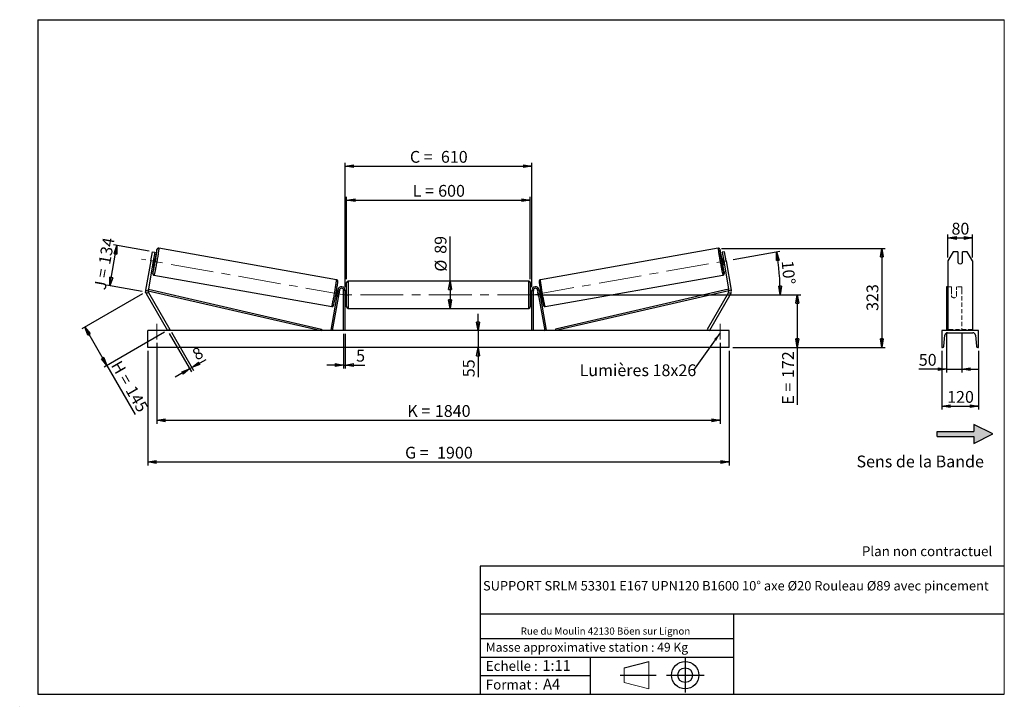
# Model space of a CAD drawing. Units: millimetres. Extents: x 0 to 292, y 1 to 205.
import ezdxf

# ---------------------------------------------------------------- set-up
doc = ezdxf.new("R2010")
doc.units = ezdxf.units.MM
doc.header["$PDSIZE"] = -1
doc.linetypes.add('CENTERX2', pattern=[20.32, 12.7, -2.54, 2.54, -2.54])
doc.linetypes.add('HIDDEN', pattern=[1.905, 1.27, -0.635])
doc.layers.add('SLD-0', color=7, linetype='Continuous')
doc.styles.add('SLDTEXTSTYLE0', font='TXT', dxfattribs={"width": 0.75})
doc.styles.add('SLDTEXTSTYLE2', font='TXT', dxfattribs={"width": 0.666667})
doc.dimstyles.new('SLDDIMSTYLE0', dxfattribs={"dimtxt": 3.501, "dimasz": 2.5, "dimexe": 0, "dimexo": 0.0625, "dimgap": 0.87525, "dimtad": 1, "dimdec": 0, "dimlfac": 11, "dimrnd": 1e-09, "dimzin": 12, "dimdsep": 46, "dimtxsty": 'SLDTEXTSTYLE0', "dimblk1": 'CLOSED', "dimblk2": 'CLOSED', "dimsah": 1, "dimcen": 0.09, "dimadec": 0, "dimazin": 3, "dimtfac": 1, "dimtofl": 0, "dimtmove": 0, "dimatfit": 3, "dimldrblk": 'CLOSED', "dimfxl": 0, "dimfrac": 2, "dimtolj": 1, "dimtzin": 12, "dimarcsym": 0})
doc.dimstyles.new('SLDDIMSTYLE1', dxfattribs={"dimtxt": 3.501, "dimasz": 2.5, "dimexe": 0, "dimexo": 0.0625, "dimgap": 0.87525, "dimtad": 1, "dimdec": 0, "dimlfac": 11, "dimrnd": 1e-09, "dimzin": 12, "dimdsep": 46, "dimtxsty": 'SLDTEXTSTYLE0', "dimblk1": 'CLOSED', "dimblk2": 'CLOSED', "dimsah": 1, "dimcen": 0.09, "dimadec": 0, "dimazin": 3, "dimtfac": 1, "dimtmove": 0, "dimatfit": 0, "dimldrblk": 'CLOSED', "dimfxl": 0, "dimfrac": 2, "dimtolj": 1, "dimtzin": 12, "dimarcsym": 0})
doc.dimstyles.new('SLDDIMSTYLE2', dxfattribs={"dimtxt": 3.501, "dimasz": 2.5, "dimexe": 0, "dimexo": 0.0625, "dimgap": 0.87525, "dimtad": 1, "dimdec": 4, "dimlfac": 11, "dimzin": 12, "dimdsep": 46, "dimtxsty": 'SLDTEXTSTYLE0', "dimblk1": 'CLOSED', "dimblk2": 'CLOSED', "dimsah": 1, "dimcen": 0.09, "dimadec": 0, "dimazin": 3, "dimtfac": 1, "dimtofl": 0, "dimtmove": 0, "dimatfit": 3, "dimldrblk": 'CLOSED', "dimfxl": 0, "dimfrac": 2, "dimtolj": 1, "dimtzin": 12, "dimarcsym": 0})
doc.dimstyles.new('SLDDIMSTYLE3', dxfattribs={"dimtxt": 0.18, "dimasz": 2.5, "dimexe": 0, "dimexo": 0.0625, "dimgap": 0, "dimtad": 0, "dimtih": 1, "dimtoh": 1, "dimdec": 0, "dimrnd": 1e-09, "dimzin": 0, "dimdsep": 46, "dimtxsty": 'Standard', "dimsah": 1, "dimcen": 0.09, "dimadec": 0, "dimazin": 0, "dimtfac": 2.5, "dimtdec": 0, "dimtofl": 0, "dimtmove": 0, "dimatfit": 3, "dimfxl": 0, "dimfrac": 2, "dimtolj": 1, "dimtzin": 0, "dimarcsym": 0})

# ---------------------------------------------------------------- blocks, each defined once
blk = doc.blocks.new('Bloc2')
at = {"linetype": 'Continuous'}
blk.add_hatch(color=7, dxfattribs=at).paths.add_polyline_path([(1970.8, 498.6), (2010, 518.6), (1970.8, 538.6), (1970.8, 523.6), (1894.5, 523.6), (1894.5, 513.6), (1970.8, 513.6)], flags=0)
at = {"layer": 'SLD-0', "color": 7}
for p, q in [((1970.8, 538.6), (1970.8, 523.6)), ((2010, 518.6), (1970.8, 538.6)), ((1894.5, 513.6), (1894.5, 523.6)), ((1894.5, 523.6), (1970.8, 523.6)), ((1894.5, 513.6), (1970.8, 513.6)), ((1970.8, 498.6), (2010, 518.6)), ((1970.8, 513.6), (1970.8, 498.6))]:
    blk.add_line(p, q, dxfattribs=at)
blk = doc.blocks.new('Bloc1')
at = {"color": 7, "linetype": 'Continuous', "lineweight": 0}
blk.add_point((27.17, 41.63), dxfattribs=at)
at = {"layer": 'SLD-0'}
for p, q in [((9.1, 43.82), (16.35, 45.7)), ((27.17, 46.64), (27.17, 36.52)), ((7.87, 41.63), (18.56, 41.63)), ((21.6, 41.63), (32.77, 41.63))]:
    blk.add_line(p, q, dxfattribs=at)
at = {"layer": 'SLD-0', "color": 7, "linetype": 'Continuous', "lineweight": 18}
for p, q in [((16.35, 45.7), (16.35, 37.56)), ((9.1, 39.44), (9.1, 43.82)), ((9.1, 39.44), (16.35, 37.56))]:
    blk.add_line(p, q, dxfattribs=at)
at = {"layer": 'SLD-0'}
for radius in [4.07, 2.19]:
    blk.add_circle((27.17, 41.63), radius, dxfattribs=at)
blk = doc.blocks.new('SW_NOTE_0')
at = {"color": 0, "linetype": 'Continuous', "lineweight": 0, "insert": (28.37, -0.09), "char_height": 2.1167, "attachment_point": 2, "style": 'SLDTEXTSTYLE0'}
blk.add_mtext('Rue du Moulin 42130 Böen sur Lignon', dxfattribs=at)
blk = doc.blocks.new('_Closed')
at = {"color": 0, "linetype": 'ByBlock', "lineweight": -2}
for p, q in [((-1, 0.166667), (0, 0)), ((-1, 0.166667), (-1, -0.166667)), ((0, 0), (-1, -0.166667)), ((0, 0), (-1, 0))]:
    blk.add_line(p, q, dxfattribs=at)
blk = doc.blocks.new('_D')
at = {"layer": 'SLD-0'}
for p, q in [((26.37, 126.05), (28.48, 138)), ((38.03, 136.32), (27.49, 138.18)), ((35.92, 124.36), (25.38, 126.22))]:
    blk.add_line(p, q, dxfattribs=at)
at = {"layer": 'SLD-0', "xscale": 2.5, "yscale": 2.5}
for p, rotation in [((28.48, 138), 80.00000000000063), ((26.37, 126.05), 260.0000000000006)]:
    blk.add_blockref('_Closed', p, dxfattribs=dict(at, rotation=rotation))
at = {"layer": 'SLD-0', "char_height": 3.501, "attachment_point": 1, "rotation": 80}
for s, insert, style in [('134', (22.97, 132.76), 'SLDTEXTSTYLE0'), ('J =', (21.64, 125.21), 'SLDTEXTSTYLE2')]:
    blk.add_mtext(s, dxfattribs=dict(at, insert=insert, style=style))
blk = doc.blocks.new('_D_1')
at = {"layer": 'SLD-0'}
for p, q in [((36.04, 123.69), (18.04, 113.29)), ((18.91, 113.79), (25.51, 102.36)), ((42.64, 112.25), (24.64, 101.86)), ((25.51, 102.36), (33.92, 87.79))]:
    blk.add_line(p, q, dxfattribs=at)
at = {"layer": 'SLD-0', "xscale": 2.5, "yscale": 2.5}
for p, rotation in [((18.91, 113.79), 119.9999999999997), ((25.51, 102.36), 299.9999999999998)]:
    blk.add_blockref('_Closed', p, dxfattribs=dict(at, rotation=rotation))
at = {"layer": 'SLD-0', "char_height": 3.501, "attachment_point": 1, "rotation": 300}
for s, insert, style in [('H =', (29.64, 104.22), 'SLDTEXTSTYLE2'), ('145', (33.94, 96.77), 'SLDTEXTSTYLE0')]:
    blk.add_mtext(s, dxfattribs=dict(at, insert=insert, style=style))
blk = doc.blocks.new('_D_2')
at = {"layer": 'SLD-0', "color": 7}
for p, q in [((37.6, 106.75), (37.6, 72.75)), ((210.33, 106.75), (210.33, 72.75)), ((37.6, 73.75), (210.33, 73.75))]:
    blk.add_line(p, q, dxfattribs=at)
at = {"layer": 'SLD-0', "color": 7, "xscale": 2.5, "yscale": 2.5}
for p, rotation in [((37.6, 73.75, 0.66), 179.9999999999999), ((210.33, 73.75, 0.66), 359.9999999999999)]:
    blk.add_blockref('_Closed', p, dxfattribs=dict(at, rotation=rotation))
at = {"layer": 'SLD-0', "color": 7, "char_height": 3.501, "attachment_point": 1}
for s, insert, style in [('G =', (114.05, 78.26), 'SLDTEXTSTYLE2'), ('1900', (123.54, 78.26), 'SLDTEXTSTYLE0')]:
    blk.add_mtext(s, dxfattribs=dict(at, insert=insert, style=style))
blk = doc.blocks.new('_D_3')
at = {"layer": 'SLD-0', "color": 7}
for p, q in [((40.33, 109.11), (40.33, 85.11)), ((207.6, 109.11), (207.6, 85.11)), ((40.33, 86.11), (207.6, 86.11))]:
    blk.add_line(p, q, dxfattribs=at)
at = {"layer": 'SLD-0', "color": 7, "xscale": 2.5, "yscale": 2.5, "rotation": 180.0000000000004}
blk.add_blockref('_Closed', (40.33, 86.11, 0.66), dxfattribs=at)
at = {"layer": 'SLD-0', "color": 7, "xscale": 2.5, "yscale": 2.5}
blk.add_blockref('_Closed', (207.6, 86.11, 0.66), dxfattribs=at)
at = {"layer": 'SLD-0', "color": 7, "char_height": 3.501, "attachment_point": 1}
for s, insert, style in [('1840', (122.88, 90.63), 'SLDTEXTSTYLE0'), ('K =', (114.7, 90.63), 'SLDTEXTSTYLE2')]:
    blk.add_mtext(s, dxfattribs=dict(at, insert=insert, style=style))
blk = doc.blocks.new('_D_4')
at = {"layer": 'SLD-0', "color": 7}
for p, q in [((95.78, 111.75), (95.78, 101.51)), ((96.24, 111.75), (96.24, 101.51)), ((95.78, 102.51), (90.78, 102.51)), ((95.78, 102.51), (96.24, 102.51)), ((96.24, 102.51), (102.09, 102.51))]:
    blk.add_line(p, q, dxfattribs=at)
at = {"layer": 'SLD-0', "color": 7, "xscale": 2.5, "yscale": 2.5}
blk.add_blockref('_Closed', (95.78, 102.51, 0.66), dxfattribs=at)
at = {"layer": 'SLD-0', "color": 7, "xscale": 2.5, "yscale": 2.5, "rotation": 180.0000000000004}
blk.add_blockref('_Closed', (96.24, 102.51, 0.66), dxfattribs=at)
at = {"layer": 'SLD-0', "color": 7, "insert": (99.5, 107.03), "char_height": 3.5, "attachment_point": 1, "style": 'SLDTEXTSTYLE0'}
blk.add_mtext('5', dxfattribs=at)
blk = doc.blocks.new('_D_5')
at = {"layer": 'SLD-0', "color": 7}
for p, q in [((135.71, 112.75), (135.71, 117.75)), ((135.71, 112.75), (135.71, 107.75)), ((135.71, 107.75), (135.71, 98.9))]:
    blk.add_line(p, q, dxfattribs=at)
at = {"layer": 'SLD-0', "color": 7, "xscale": 2.5, "yscale": 2.5}
for p, rotation in [((135.71, 112.75, 0.66), 270.0000000000004), ((135.71, 107.75, 0.66), 90.0000000000004)]:
    blk.add_blockref('_Closed', p, dxfattribs=dict(at, rotation=rotation))
at = {"layer": 'SLD-0', "color": 7, "insert": (131.2, 98.9), "char_height": 3.501, "attachment_point": 1, "rotation": 90, "style": 'SLDTEXTSTYLE0'}
blk.add_mtext('55', dxfattribs=at)
blk = doc.blocks.new('_D_6')
at = {"layer": 'SLD-0', "color": 7}
for p, q in [((155.15, 123.39), (231.53, 123.39)), ((230.53, 123.39), (230.53, 107.75)), ((211.33, 107.75), (231.53, 107.75)), ((230.53, 107.75), (230.53, 90.73))]:
    blk.add_line(p, q, dxfattribs=at)
at = {"layer": 'SLD-0', "color": 7, "xscale": 2.5, "yscale": 2.5}
for p, rotation in [((230.53, 123.39, 0.66), 90.0000000000004), ((230.53, 107.75, 0.66), 270.0000000000004)]:
    blk.add_blockref('_Closed', p, dxfattribs=dict(at, rotation=rotation))
at = {"layer": 'SLD-0', "color": 7, "char_height": 3.501, "attachment_point": 1, "rotation": 90}
for s, insert, style in [('172', (226.02, 98.65), 'SLDTEXTSTYLE0'), ('E =', (226.02, 90.73), 'SLDTEXTSTYLE2')]:
    blk.add_mtext(s, dxfattribs=dict(at, insert=insert, style=style))
blk = doc.blocks.new('_D_7')
at = {"layer": 'SLD-0', "color": 7}
for p, q in [((211.51, 133.83), (225.33, 136.27)), ((155.15, 123.39), (226.45, 123.39))]:
    blk.add_line(p, q, dxfattribs=at)
blk.add_arc((152.27, 123.39), 73.18, 0, 10, dxfattribs=at)
at = {"layer": 'SLD-0', "color": 7, "xscale": 2.5, "yscale": 2.5}
for p, rotation in [((224.34, 136.09, 0.66), 99.02168512490827), ((225.45, 123.39, 0.66), 270.978314875093)]:
    blk.add_blockref('_Closed', p, dxfattribs=dict(at, rotation=rotation))
at = {"layer": 'SLD-0', "color": 7, "insert": (229.36, 133.66), "char_height": 3.501, "attachment_point": 1, "rotation": 275, "style": 'SLDTEXTSTYLE0'}
blk.add_mtext('10°', dxfattribs=at)
blk = doc.blocks.new('_D_8')
at = {"layer": 'SLD-0', "color": 7}
for q in [(127.4, 140.7), (127.4, 119.34)]:
    blk.add_line((127.4, 127.43), q, dxfattribs=at)
at = {"layer": 'SLD-0', "color": 7, "xscale": 2.5, "yscale": 2.5}
for p, rotation in [((127.4, 127.43, 0.66), 90.0000000000004), ((127.4, 119.34, 0.66), 270.0000000000004)]:
    blk.add_blockref('_Closed', p, dxfattribs=dict(at, rotation=rotation))
at = {"layer": 'SLD-0', "color": 7, "char_height": 3.501, "attachment_point": 1, "rotation": 90, "style": 'SLDTEXTSTYLE0'}
for s, insert in [('89', (122.83, 135.52)), ('%%c', (122.89, 130.24))]:
    blk.add_mtext(s, dxfattribs=dict(at, insert=insert))
blk = doc.blocks.new('_D_9')
at = {"layer": 'SLD-0', "color": 7}
for p, q in [((96.69, 127.98), (96.69, 152.45)), ((151.24, 127.98), (151.24, 152.45)), ((96.69, 151.45), (151.24, 151.45))]:
    blk.add_line(p, q, dxfattribs=at)
at = {"layer": 'SLD-0', "color": 7, "xscale": 2.5, "yscale": 2.5, "rotation": 180.0000000000004}
blk.add_blockref('_Closed', (96.69, 151.45, 0.66), dxfattribs=at)
at = {"layer": 'SLD-0', "color": 7, "xscale": 2.5, "yscale": 2.5}
blk.add_blockref('_Closed', (151.24, 151.45, 0.66), dxfattribs=at)
at = {"layer": 'SLD-0', "color": 7, "char_height": 3.501, "attachment_point": 1}
for s, insert, style in [('L =', (116.3, 155.97), 'SLDTEXTSTYLE2'), ('600', (123.87, 155.97), 'SLDTEXTSTYLE0')]:
    blk.add_mtext(s, dxfattribs=dict(at, insert=insert, style=style))
blk = doc.blocks.new('_D_10')
at = {"layer": 'SLD-0', "color": 7}
for p, q in [((96.24, 125.66), (96.24, 162.54)), ((96.24, 161.54), (151.69, 161.54)), ((151.69, 125.66), (151.69, 162.54))]:
    blk.add_line(p, q, dxfattribs=at)
at = {"layer": 'SLD-0', "color": 7, "xscale": 2.5, "yscale": 2.5, "rotation": 180.0000000000004}
blk.add_blockref('_Closed', (96.24, 161.54, 0.66), dxfattribs=at)
at = {"layer": 'SLD-0', "color": 7, "xscale": 2.5, "yscale": 2.5}
blk.add_blockref('_Closed', (151.69, 161.54, 0.66), dxfattribs=at)
at = {"layer": 'SLD-0', "color": 7, "char_height": 3.501, "attachment_point": 1}
for s, insert, style in [('C =', (115.48, 166.05), 'SLDTEXTSTYLE2'), ('610', (124.69, 166.05), 'SLDTEXTSTYLE0')]:
    blk.add_mtext(s, dxfattribs=dict(at, insert=insert, style=style))
blk = doc.blocks.new('_D_11')
at = {"layer": 'SLD-0', "color": 7}
for p, q in [((44.01, 111.88), (50.57, 100.52)), ((44.64, 112.25), (51.2, 100.88)), ((50.7, 101.75), (54.94, 104.2)), ((50.07, 101.39), (45.74, 98.89)), ((50.07, 101.39), (50.7, 101.75))]:
    blk.add_line(p, q, dxfattribs=at)
at = {"layer": 'SLD-0', "color": 7, "xscale": 2.5, "yscale": 2.5}
for p, rotation in [((50.7, 101.75, 0.66), 210.0000000000005), ((50.07, 101.39, 0.66), 30.00000000000045)]:
    blk.add_blockref('_Closed', p, dxfattribs=dict(at, rotation=rotation))
at = {"layer": 'SLD-0', "color": 7, "insert": (50.44, 106.81), "char_height": 3.5, "attachment_point": 1, "rotation": 30, "style": 'SLDTEXTSTYLE0'}
blk.add_mtext('8', dxfattribs=at)
blk = doc.blocks.new('_D_12')
at = {"layer": 'SLD-0', "color": 7}
for p, q in [((208.05, 137.15), (256.6, 137.15)), ((255.6, 137.15), (255.6, 107.75)), ((211.33, 107.75), (256.6, 107.75))]:
    blk.add_line(p, q, dxfattribs=at)
at = {"layer": 'SLD-0', "color": 7, "xscale": 2.5, "yscale": 2.5}
for p, rotation in [((255.6, 137.15, 0.66), 90.0000000000004), ((255.6, 107.75, 0.66), 270.0000000000004)]:
    blk.add_blockref('_Closed', p, dxfattribs=dict(at, rotation=rotation))
at = {"layer": 'SLD-0', "color": 7, "insert": (251.09, 118.57), "char_height": 3.501, "attachment_point": 1, "rotation": 90, "style": 'SLDTEXTSTYLE0'}
blk.add_mtext('323', dxfattribs=at)
blk = doc.blocks.new('SW_NOTE_0_1')
at = {"layer": 'SLD-0', "color": 0, "insert": (-33.83, 1.77), "char_height": 3.5, "attachment_point": 1, "style": 'SLDTEXTSTYLE0'}
blk.add_mtext('Lumières 18x26', dxfattribs=at)
blk = doc.blocks.new('_D_13')
at = {"layer": 'SLD-0', "color": 7}
for p, q in [((275.27, 134.46), (275.27, 141.23)), ((282.54, 134.46), (282.54, 141.23)), ((275.27, 140.23), (282.54, 140.23))]:
    blk.add_line(p, q, dxfattribs=at)
at = {"layer": 'SLD-0', "color": 7, "xscale": 2.5, "yscale": 2.5, "rotation": 180.0000000000004}
blk.add_blockref('_Closed', (275.27, 140.23), dxfattribs=at)
at = {"layer": 'SLD-0', "color": 7, "xscale": 2.5, "yscale": 2.5}
blk.add_blockref('_Closed', (282.54, 140.23), dxfattribs=at)
at = {"layer": 'SLD-0', "color": 7, "insert": (276.32, 144.74), "char_height": 3.501, "attachment_point": 1, "style": 'SLDTEXTSTYLE0'}
blk.add_mtext('80', dxfattribs=at)
blk = doc.blocks.new('_D_14')
at = {"layer": 'SLD-0', "color": 7}
for p, q in [((274.81, 111.83), (274.81, 100.3)), ((279.36, 111.83), (279.36, 100.3)), ((274.81, 101.3), (266.6, 101.3)), ((274.81, 101.3), (279.36, 101.3)), ((279.36, 101.3), (284.36, 101.3))]:
    blk.add_line(p, q, dxfattribs=at)
at = {"layer": 'SLD-0', "color": 7, "xscale": 2.5, "yscale": 2.5}
blk.add_blockref('_Closed', (274.81, 101.3), dxfattribs=at)
at = {"layer": 'SLD-0', "color": 7, "xscale": 2.5, "yscale": 2.5, "rotation": 180.0000000000004}
blk.add_blockref('_Closed', (279.36, 101.3), dxfattribs=at)
at = {"layer": 'SLD-0', "color": 7, "insert": (266.6, 105.81), "char_height": 3.501, "attachment_point": 1, "style": 'SLDTEXTSTYLE0'}
blk.add_mtext('50', dxfattribs=at)
blk = doc.blocks.new('_D_15')
at = {"layer": 'SLD-0', "color": 7}
for p, q in [((273.45, 106.75), (273.45, 89.29)), ((284.36, 106.75), (284.36, 89.29)), ((273.45, 90.29), (284.36, 90.29))]:
    blk.add_line(p, q, dxfattribs=at)
at = {"layer": 'SLD-0', "color": 7, "xscale": 2.5, "yscale": 2.5, "rotation": 180.0000000000004}
blk.add_blockref('_Closed', (273.45, 90.29), dxfattribs=at)
at = {"layer": 'SLD-0', "color": 7, "xscale": 2.5, "yscale": 2.5}
blk.add_blockref('_Closed', (284.36, 90.29), dxfattribs=at)
at = {"layer": 'SLD-0', "color": 7, "insert": (275.02, 94.81), "char_height": 3.501, "attachment_point": 1, "style": 'SLDTEXTSTYLE0'}
blk.add_mtext('120', dxfattribs=at)

msp = doc.modelspace()

# ---------------------------------------------------------------- linework, layer by layer
at = {"color": 7, "linetype": 'Continuous', "lineweight": 18}
for p, q in [((292, 205), (5, 205)), ((5, 205), (5, 4.8673676)), ((292, 4.8673676), (292, 205)), ((4.9378781, 61.1667378), (5, 61.1667378))]:
    msp.add_line(p, q, dxfattribs=at)
at = {"color": 7, "linetype": 'Continuous', "lineweight": 25}
for p, q in [((38.5424939, 133.4572416), (39.0160799, 136.143081)), ((39.0160799, 136.143081), (39.7323001, 136.0167923)), ((39.7323001, 136.0167923), (39.2587141, 133.3309529)), ((93.6786814, 127.8431072), (40.8843712, 137.1521687)), ((207.0467645, 137.1521687), (154.2524544, 127.8431072)), ((208.9150559, 136.143081), (208.1988356, 136.0167923)), ((208.1988356, 136.0167923), (208.6724216, 133.3309529)), ((209.3886419, 133.4572416), (208.9150559, 136.143081)), ((276.8417558, 136.143081), (275.2671644, 133.4572416)), ((278.1762552, 136.143081), (276.8417558, 136.143081)), ((278.1762552, 136.143081), (278.1762552, 132.9200737)), ((279.6308007, 132.9200737), (279.6308007, 136.143081)), ((280.9653, 136.143081), (279.6308007, 136.143081)), ((282.5398915, 133.4572416), (280.9653, 136.143081)), ((38.5424939, 133.4572416), (36.9998173, 124.708297)), ((39.2587141, 133.3309529), (37.716043, 124.5820084)), ((39.2587141, 133.3309529), (38.5424939, 133.4572416)), ((39.1008539, 132.4356721), (39.5766128, 132.3517827)), ((39.1459801, 132.6915942), (39.2839215, 132.6672714)), ((39.2839215, 132.6672714), (39.509395, 133.9459875)), ((39.509395, 133.9459875), (39.3714536, 133.9703102)), ((39.8923386, 134.1423428), (39.4165798, 134.2262322)), ((208.514556, 134.2262322), (208.0387971, 134.1423428)), ((208.354523, 132.3517827), (208.8302818, 132.4356721)), ((208.4217407, 133.9459875), (208.5596821, 133.9703102)), ((208.6472143, 132.6672714), (208.4217407, 133.9459875)), ((208.7851557, 132.6915942), (208.6472143, 132.6672714)), ((208.6724216, 133.3309529), (209.3886419, 133.4572416)), ((208.6724216, 133.3309529), (210.2150928, 124.5820084)), ((209.3886419, 133.4572416), (210.9313184, 124.708297)), ((275.2671644, 133.4572416), (275.2671644, 124.708297)), ((282.5398915, 133.4572416), (282.5398915, 124.708297)), ((39.4793976, 129.1841778), (92.2737078, 119.8751163)), ((155.6574279, 119.8751163), (208.4517381, 129.1841778)), ((96.6928395, 119.7954167), (96.6928395, 126.9772345)), ((150.7837485, 127.4317809), (97.1473873, 127.4317809)), ((151.2382962, 126.9772345), (151.2382962, 123.3863256)), ((275.2671644, 125.7499627), (274.8126187, 125.7499627)), ((274.8126187, 125.7499627), (274.8126187, 124.8484872)), ((36.9998173, 124.708297), (37.716043, 124.5820084)), ((37.8024264, 124.0920819), (37.1725895, 123.7284455)), ((37.1725895, 123.7284455), (43.5110233, 112.7499621)), ((37.716043, 124.5820084), (37.8180428, 125.0249616)), ((37.716043, 124.5820084), (89.0986063, 112.7499621)), ((37.8024264, 124.0920819), (44.1408602, 113.1135985)), ((37.8180428, 125.0249616), (89.2006061, 113.1929153)), ((94.0730501, 124.8484872), (91.9536715, 112.8288931)), ((94.5206891, 124.7695571), (92.4013105, 112.7499621)), ((93.3755132, 122.8655856), (93.7129216, 122.8060913)), ((93.7580477, 123.0620141), (93.6889036, 123.0742059)), ((94.0286447, 124.5966508), (93.691239, 124.6561457)), ((93.9143744, 124.3529206), (93.9835185, 124.3407288)), ((94.5206891, 124.7695571), (94.0730501, 124.8484872)), ((94.2257951, 122.9795375), (94.2056867, 122.9830826)), ((94.2257951, 122.9795375), (94.451266, 124.2582522)), ((94.4311575, 124.2617987), (94.451266, 124.2582522)), ((95.7837495, 112.7499621), (95.7837495, 124.6590528)), ((96.2382945, 124.6590528), (95.7837495, 124.6590528)), ((96.2382945, 112.7499621), (96.2382945, 124.6590528)), ((96.6928395, 124.295417), (96.2382945, 124.295417)), ((96.3292051, 124.0355462), (96.2382945, 124.0355462)), ((96.3292051, 122.7371051), (96.3292051, 124.0355462)), ((151.6928413, 124.295417), (151.2382962, 124.295417)), ((151.2382962, 123.3863256), (151.2382962, 119.7954167)), ((151.6019306, 124.0355462), (151.6928413, 124.0355462)), ((151.6019306, 122.7371051), (151.6019306, 124.0355462)), ((151.6928413, 124.6590528), (152.1473863, 124.6590528)), ((151.6928413, 112.7499621), (151.6928413, 124.6590528)), ((152.1473863, 112.7499621), (152.1473863, 124.6590528)), ((153.4104466, 124.7695571), (153.8580856, 124.8484872)), ((153.4104466, 124.7695571), (155.5298252, 112.7499621)), ((153.4999782, 124.2617987), (153.4798698, 124.2582522)), ((153.7053406, 122.9795375), (153.4798698, 124.2582522)), ((153.7053406, 122.9795375), (153.7254491, 122.9830826)), ((153.8580856, 124.8484872), (155.9774643, 112.8288931)), ((154.2398967, 124.6561457), (153.9024911, 124.5966508)), ((154.0167613, 124.3529206), (153.9476172, 124.3407288)), ((154.1730881, 123.0620141), (154.2422322, 123.0742059)), ((154.2182142, 122.8060913), (154.5556225, 122.8655856)), ((210.113093, 125.0249616), (158.7305296, 113.1929153)), ((210.2150928, 124.5820084), (158.8325294, 112.7499621)), ((210.1287094, 124.0920819), (203.7902756, 113.1135985)), ((210.7585463, 123.7284455), (204.4201125, 112.7499621)), ((210.2150928, 124.5820084), (210.113093, 125.0249616)), ((210.1287094, 124.0920819), (210.7585463, 123.7284455)), ((210.9313184, 124.708297), (210.2150928, 124.5820084)), ((274.8126187, 124.8484872), (274.8126187, 112.8288931)), ((275.2671644, 124.708297), (275.2671644, 123.7284455)), ((275.2671644, 123.7284455), (275.2671644, 112.7499621)), ((282.5398915, 124.708297), (282.5398915, 123.7284455)), ((282.5398915, 123.7284455), (282.5398915, 112.7499621)), ((96.2382945, 122.7371051), (96.3292051, 122.7371051)), ((96.2382945, 122.4772349), (96.6928395, 122.4772349)), ((151.2382962, 122.4772349), (151.6928413, 122.4772349)), ((151.6928413, 122.7371051), (151.6019306, 122.7371051)), ((97.1473873, 119.340871), (150.7837485, 119.340871)), ((210.3292032, 112.7499621), (37.6019326, 112.7499621)), ((37.6019326, 107.7499621), (37.6019326, 112.7499621)), ((44.1408602, 113.1135985), (43.5110233, 112.7499621)), ((89.2006061, 113.1929153), (89.0986063, 112.7499621)), ((92.4013105, 112.7499621), (91.9536715, 112.8288931)), ((155.5298252, 112.7499621), (155.9774643, 112.8288931)), ((158.7305296, 113.1929153), (158.8325294, 112.7499621)), ((203.7902756, 113.1135985), (204.4201125, 112.7499621)), ((210.3292032, 107.7499621), (210.3292032, 112.7499621)), ((273.4489826, 112.7499621), (273.4489826, 107.7499621)), ((284.3580732, 112.7499621), (273.4489826, 112.7499621)), ((274.0882454, 108.1247338), (274.3609577, 111.364055)), ((275.1762551, 112.1135985), (282.6308007, 112.1135985)), ((283.4460981, 111.364055), (283.7188104, 108.1247338)), ((284.3580732, 107.7499621), (284.3580732, 112.7499621)), ((210.3292032, 107.7499621), (37.6019326, 107.7499621)), ((273.4489826, 107.7499621), (273.6805967, 107.7499621)), ((284.1264591, 107.7499621), (284.3580732, 107.7499621))]:
    msp.add_line(p, q, dxfattribs=at)
at = {"color": 1, "linetype": 'Continuous', "lineweight": 25}
for p, q in [((97.1473873, 127.4317809), (97.1473873, 119.340871)), ((150.7837485, 123.3863256), (150.7837485, 127.4317809)), ((150.7837485, 119.340871), (150.7837485, 123.3863256))]:
    msp.add_line(p, q, dxfattribs=at)
at = {"color": 7, "linetype": 'HIDDEN', "lineweight": 18}
for p, q in [((276.3580733, 125.7499627), (275.2671644, 125.7499627)), ((276.3580733, 124.8484872), (276.3580733, 125.7499627)), ((277.8126188, 125.7499627), (277.8126188, 124.8484872)), ((279.3580734, 125.7499627), (277.8126188, 125.7499627)), ((279.3580734, 125.7499627), (279.3580734, 124.8484872)), ((276.3580733, 124.8484872), (276.3580733, 123.1642035)), ((276.3580733, 123.0852727), (276.3580733, 123.1642035)), ((276.3580733, 123.0852727), (276.3580733, 122.8408713)), ((277.8126188, 123.1642035), (277.8126188, 124.8484872)), ((277.8126188, 123.0852727), (277.8126188, 123.1642035)), ((277.8126188, 122.8408713), (277.8126188, 123.0852727)), ((279.3580734, 124.8484872), (279.3580734, 112.8288931)), ((282.5398915, 113.1135985), (275.2671644, 113.1135985))]:
    msp.add_line(p, q, dxfattribs=at)
at = {"color": 7, "linetype": 'Continuous', "lineweight": 25, "flags": 128}
for points in [[(39.1839699, 129.9046774), (39.1977603, 129.9565876), (39.2322334, 130.0946577), (39.2712528, 130.2612744), (39.3144716, 130.4549326), (39.3614888, 130.6738753), (39.4118872, 130.9161222), (39.4652063, 131.1794785), (39.5209637, 131.4615588), (39.5786556, 131.7598083), (39.6377563, 132.071527), (39.6977349, 132.393892), (39.7580493, 132.7239839), (39.8181471, 133.0588116), (39.8774862, 133.3953448), (39.9355303, 133.7305356), (39.9917537, 134.0613468), (40.0456472, 134.3847847), (40.0967229, 134.697919), (40.1445204, 134.9979133), (40.1886008, 135.2820527), (40.2285684, 135.5477634), (40.2640657, 135.7926355), (40.2947621, 136.0144569), (40.3203867, 136.2112173), (40.3407064, 136.3811339), (40.3555371, 136.5226651), (40.3607065, 136.5806523)], [(208.7491978, 129.897239), (208.7333755, 129.9565876), (208.6989023, 130.0946577), (208.659883, 130.2612744), (208.6166642, 130.4549326), (208.569647, 130.6738753), (208.5192485, 130.9161222), (208.4659295, 131.1794785), (208.410172, 131.4615588), (208.3524801, 131.7598083), (208.2933794, 132.071527), (208.2334009, 132.393892), (208.1730864, 132.7239839), (208.1129887, 133.0588116), (208.0536495, 133.3953448), (207.9956055, 133.7305356), (207.939382, 134.0613468), (207.8854886, 134.3847847), (207.8344128, 134.697919), (207.7866153, 134.9979133), (207.742535, 135.2820527), (207.7025673, 135.5477634), (207.6670701, 135.7926355), (207.6363737, 136.0144569), (207.6107491, 136.2112173), (207.5904293, 136.3811339), (207.5755986, 136.5226651), (207.5708465, 136.5756319)]]:
    msp.add_lwpolyline(points, dxfattribs=at)
at = {"color": 1, "linetype": 'Continuous', "lineweight": 25, "flags": 128}
for points in [[(40.8843712, 137.1521687), (40.8930031, 137.1341085), (40.8959074, 137.0841192), (40.8930627, 137.002599), (40.8844959, 136.890209), (40.8702666, 136.7478487), (40.8504995, 136.5766669), (40.8253464, 136.3780425), (40.795013, 136.1535769), (40.7597433, 135.9050716), (40.7198191, 135.6345315), (40.6755653, 135.3441323), (40.6273397, 135.0362147), (40.5755216, 134.7132564), (40.5205391, 134.3778583), (40.4628309, 134.0327203), (40.4028578, 133.6806208), (40.3411074, 133.3243964), (40.2780728, 132.9669134), (40.2142633, 132.611052), (40.1501937, 132.2596759), (40.0863788, 131.9156135), (40.0233334, 131.5816365), (39.9615667, 131.2604338), (39.9015719, 130.9545902), (39.8438367, 130.6665697), (39.7888216, 130.3986902), (39.736971, 130.1531096), (39.688702, 129.9318043), (39.6443995, 129.7365557), (39.6044319, 129.568938), (39.569108, 129.4302976), (39.5387205, 129.3217534), (39.5135132, 129.244178), (39.4936865, 129.1981957), (39.4794085, 129.1841764)], [(207.0467645, 137.1521687), (207.0381327, 137.1341085), (207.0352283, 137.0841192), (207.0380731, 137.002599), (207.0466399, 136.890209), (207.0608692, 136.7478487), (207.0806362, 136.5766669), (207.1057894, 136.3780425), (207.1361227, 136.1535769), (207.1713924, 135.9050716), (207.2113167, 135.6345315), (207.2555704, 135.3441323), (207.303796, 135.0362147), (207.3556141, 134.7132564), (207.4105967, 134.3778583), (207.4683048, 134.0327203), (207.5282779, 133.6806208), (207.5900284, 133.3243964), (207.653063, 132.9669134), (207.7168725, 132.611052), (207.780942, 132.2596759), (207.8447569, 131.9156135), (207.9078024, 131.5816365), (207.9695691, 131.2604338), (208.0295638, 130.9545902), (208.0872991, 130.6665697), (208.1423142, 130.3986902), (208.1941648, 130.1531096), (208.2424337, 129.9318043), (208.2867362, 129.7365557), (208.3267038, 129.568938), (208.3620277, 129.4302976), (208.3924152, 129.3217534), (208.4176226, 129.244178), (208.4374493, 129.1981957), (208.4517381, 129.1841778), (208.4517544, 129.1841805)], [(39.1320868, 130.1465856), (39.128245, 130.1129929), (39.1134143, 129.9714603), (39.1042135, 129.8595919), (39.1007131, 129.7784009), (39.1029564, 129.7286229), (39.1109217, 129.7107076), (39.1245278, 129.724819), (39.1436609, 129.7708284), (39.1681476, 129.8483185), (39.1839699, 129.9046774)], [(208.7980953, 130.1547771), (208.8028908, 130.1129929), (208.8177215, 129.9714603), (208.8269223, 129.8595919), (208.8304227, 129.7784009), (208.8281794, 129.7286229), (208.820214, 129.7107076), (208.8066079, 129.724819), (208.7874748, 129.7708284), (208.7629882, 129.8483185), (208.7491978, 129.897239)], [(92.2737078, 119.8751163), (92.2879967, 119.8891342), (92.3078233, 119.9351165), (92.3330334, 120.0126919), (92.3634182, 120.1212367), (92.3987394, 120.2598764), (92.4387097, 120.4274948), (92.4830095, 120.6227434), (92.5312784, 120.8440487), (92.5831291, 121.0896293), (92.6381442, 121.3575088), (92.6958821, 121.6455293), (92.7558769, 121.9513723), (92.8176435, 122.2725756), (92.880689, 122.6065526), (92.9445039, 122.9506143), (93.0085708, 123.3019905), (93.0723802, 123.6578526), (93.1354149, 124.0153355), (93.1971653, 124.3715606), (93.2571384, 124.7236588), (93.3148492, 125.0687968), (93.3698345, 125.4041948), (93.4216472, 125.7271531), (93.4698755, 126.0350707), (93.5141292, 126.3254686), (93.5540508, 126.59601), (93.5893205, 126.844514), (93.6196538, 127.0689824), (93.644807, 127.2676067), (93.6645768, 127.4387872), (93.6788033, 127.5811461), (93.6873728, 127.6935388), (93.6902149, 127.7750576), (93.6873105, 127.8250483), (93.6786814, 127.8431072)], [(155.6574279, 119.8751163), (155.6431391, 119.8891342), (155.6233124, 119.9351165), (155.5981024, 120.0126919), (155.5677175, 120.1212367), (155.5323964, 120.2598764), (155.492426, 120.4274948), (155.4481262, 120.6227434), (155.3998573, 120.8440487), (155.3480067, 121.0896293), (155.2929916, 121.3575088), (155.2352537, 121.6455293), (155.1752589, 121.9513723), (155.1134922, 122.2725756), (155.0504468, 122.6065526), (154.9866319, 122.9506143), (154.922565, 123.3019905), (154.8587555, 123.6578526), (154.7957209, 124.0153355), (154.7339705, 124.3715606), (154.6739974, 124.7236588), (154.6162865, 125.0687968), (154.5613012, 125.4041948), (154.5094885, 125.7271531), (154.4612603, 126.0350707), (154.4170065, 126.3254686), (154.377085, 126.59601), (154.3418153, 126.844514), (154.3114819, 127.0689824), (154.2863288, 127.2676067), (154.266559, 127.4387872), (154.2523324, 127.5811461), (154.2437629, 127.6935388), (154.2409209, 127.7750576), (154.2438252, 127.8250483), (154.2524544, 127.8431072)]]:
    msp.add_lwpolyline(points, dxfattribs=at)
at = {"color": 7, "linetype": 'Continuous', "lineweight": 25}
for centre, radius, start, end in [((92.5117022, 124.6586452), 53.5786296, 167.463637487, 169.783597998), ((155.3704325, 124.649226), 53.6285244, 10.217020348, 12.532558847), ((88.7281229, 123.8207247), 49.9978331, 170.153120549, 172.731301646), ((16.4071282, 137.3603289), 23.3532109, 348.406906624, 351.592972321), ((29.0588299, 135.1294775), 10.878389, 345.206229076, 354.793662532), ((218.8723059, 135.1294775), 10.878389, 185.206337468, 194.793770924), ((231.5240076, 137.3603289), 23.3532109, 188.407027679, 191.593093376), ((158.9751397, 123.7843502), 50.22857, 7.286376231, 9.843307541), ((278.9035279, 133.4782824), 0.9168002, 217.507571203, 322.492428797), ((21.8281199, 136.4018342), 72.8210349, 347.446770064, 352.564816882), ((95.1473861, 124.659053), 1.0909091, 0, 170), ((97.1473861, 126.9772348), 0.4545455, 90, 180), ((150.7837497, 126.9772348), 0.4545455, 0, 90), ((152.7837497, 124.659053), 1.0909091, 10, 180), ((226.1143554, 136.4037797), 72.8325367, 187.435713421, 192.552351341), ((38.4322654, 124.4557182), 1.4545455, 170, 210), ((38.4322654, 124.4557182), 0.7272727, 170, 210), ((70.8198888, 127.7658465), 23.3453064, 348.40647667, 351.593616986), ((93.0374365, 123.1520859), 1.2008202, 339.276248636, 351.738447572), ((93.2754456, 124.502564), 1.2009337, 348.262107898, 0.723137017), ((95.1473861, 124.659053), 0.6363636, 0, 170), ((152.7837497, 124.659053), 0.6363636, 10, 180), ((154.6556902, 124.502564), 1.2009337, 179.276862983, 191.737892103), ((154.8936992, 123.1520859), 1.2008202, 188.261552428, 200.723751364), ((177.111247, 127.7658465), 23.3453064, 188.406383014, 191.59352333), ((209.4988704, 124.4557182), 0.7272727, 330, 10), ((209.4988704, 124.4557182), 1.4545455, 330, 10), ((97.1473861, 119.7954167), 0.4545455, 180, 270), ((150.7837497, 119.7954167), 0.4545455, 270, 0), ((275.1762552, 111.2954167), 0.8181818, 90, 175.187730557), ((282.6308006, 111.2954167), 0.8181818, 4.812269443, 90), ((273.6805967, 108.159053), 0.4090909, 270, 355.187730557), ((284.1264591, 108.159053), 0.4090909, 184.812269443, 270)]:
    msp.add_arc(centre, radius, start, end, dxfattribs=at)
at = {"color": 1, "linetype": 'Continuous', "lineweight": 25}
for centre, radius, start, end in [((42.1086432, 135.9920923), 1.9211574, 155.675685683, 171.128288291), ((39.84567, 136.6752542), 0.5236526, 349.591921783, 11.920750203), ((208.0956212, 136.6738312), 0.5338835, 168.154952373, 190.598984136), ((205.8170351, 135.9898723), 1.9270449, 8.84906993, 24.317624829)]:
    msp.add_arc(centre, radius, start, end, dxfattribs=at)
at = {"color": 7, "linetype": 'HIDDEN', "lineweight": 18}
msp.add_arc((277.0853461, 123.3863258), 0.9090909, 216.869897646, 323.130102354, dxfattribs=at)
at = {"color": 7, "linetype": 'Continuous', "lineweight": 25}
for points, knots in [([(40.8843712, 137.1521687), (40.8473963, 137.1560424), (40.7759821, 137.1635243), (40.6742111, 137.1435472), (40.5876084, 137.1077642), (40.5176552, 137.0612072), (40.4641714, 137.0108311), (40.4253319, 136.9621856), (40.3975035, 136.9179459), (40.3759701, 136.8760506), (40.3563919, 136.8303728), (40.3320911, 136.7629849), (40.3046199, 136.6716062), (40.2692938, 136.537976), (40.2402646, 136.4208235), (40.2204919, 136.3346718), (40.2148539, 136.3101068)], [0, 0, 0, 0, 0.04894017309, 0.09452430771, 0.13636746595, 0.1753792516, 0.21218557761, 0.24829012269, 0.28681883829, 0.33196001454, 0.3912662847, 0.47948646609, 0.65010417307, 0.79093934902, 0.94038908274, 1, 1, 1, 1]), ([(207.7167262, 136.308297), (207.7083928, 136.3442973), (207.6868664, 136.4372913), (207.6560252, 136.5608091), (207.6229841, 136.6838259), (207.5961977, 136.7714375), (207.5718728, 136.8378858), (207.5497633, 136.8879579), (207.522163, 136.9375287), (207.486923, 136.9878944), (207.4343443, 137.0440404), (207.3623304, 137.0976365), (207.2720857, 137.1394379), (207.168688, 137.1613369), (207.0916223, 137.1596228), (207.0513553, 137.1529316), (207.0467645, 137.1521687)], [0, 0, 0, 0, 0.0893416668, 0.23078229211, 0.37525363426, 0.52742371925, 0.61877144152, 0.68840318245, 0.73114906796, 0.77173107838, 0.8119121384, 0.85423158576, 0.89928655563, 0.94609306286, 0.99385424319, 1, 1, 1, 1]), ([(39.1281312, 130.120285), (39.1271188, 130.1118866), (39.1192307, 130.0464536), (39.1090054, 129.9460664), (39.097881, 129.8185026), (39.0932439, 129.7273816), (39.0935129, 129.6564325), (39.0974653, 129.6010568), (39.1069575, 129.5442929), (39.1237234, 129.4839497), (39.1552715, 129.4125308), (39.2062395, 129.3377301), (39.2783031, 129.2677829), (39.3694718, 129.2155202), (39.4401279, 129.1869726), (39.4785214, 129.1848831), (39.4808281, 129.1847576)], [0, 0, 0, 0, 0.0224273835, 0.1747345831, 0.3303629325, 0.4944861842, 0.5937187367, 0.6676902782, 0.7133992284, 0.7569896908, 0.8003029033, 0.846123051, 0.8948043055, 0.9452972213, 0.9967134298, 1, 1, 1, 1]), ([(208.4531307, 129.1852859), (208.4882819, 129.1937558), (208.5571358, 129.2103467), (208.6451972, 129.2634154), (208.7146205, 129.3264927), (208.7646704, 129.3941697), (208.7979072, 129.4598568), (208.8179125, 129.5189677), (208.8290271, 129.5701497), (208.8349848, 129.6168974), (208.8377874, 129.6664202), (208.8376547, 129.737328), (208.8321841, 129.8325182), (208.8205506, 129.964752), (208.8088503, 130.068983), (208.8029233, 130.1217832)], [0, 0, 0, 0, 0.0510841326, 0.1000631954, 0.1450293576, 0.1869468964, 0.2264849517, 0.2652350779, 0.306541679, 0.3548614814, 0.4182499371, 0.5123506058, 0.6932001558, 0.8445843737, 1, 1, 1, 1]), ([(94.0419446, 127.0167321), (94.0441901, 127.0374699), (94.0519206, 127.1088625), (94.0599089, 127.2073549), (94.0648865, 127.3001303), (94.0645571, 127.3708177), (94.0606176, 127.4262327), (94.051125, 127.4829915), (94.0343546, 127.5433338), (94.0028078, 127.6147535), (93.951842, 127.689555), (93.8797762, 127.7595015), (93.7886061, 127.8117658), (93.717867, 127.8403343), (93.6793853, 127.8424129), (93.6769908, 127.8425423)], [0, 0, 0, 0, 0.0716601563, 0.2466997316, 0.4312942895, 0.5429040958, 0.626102041, 0.6775122462, 0.726539566, 0.775255737, 0.8267898026, 0.8815444342, 0.9383361381, 0.9961630839, 1, 1, 1, 1]), ([(154.251311, 127.8420722), (154.2160744, 127.8335833), (154.1471346, 127.816975), (154.0589939, 127.7638715), (153.9895726, 127.7007905), (153.939522, 127.6331142), (153.9062861, 127.5674277), (153.8862757, 127.5083178), (153.8751659, 127.4571348), (153.8692119, 127.4103887), (153.8664032, 127.3608459), (153.8665036, 127.2901147), (153.8722414, 127.1936575), (153.8804504, 127.0955782), (153.8875751, 127.0310747), (153.8891261, 127.0170328)], [0, 0, 0, 0, 0.0577419683, 0.1129708423, 0.1636755136, 0.2109420746, 0.2555249917, 0.2992203496, 0.3457978347, 0.4002838519, 0.4717610364, 0.5778697702, 0.7817974611, 0.9524992773, 1, 1, 1, 1]), ([(92.2737078, 119.8751163), (92.3106836, 119.8712418), (92.382099, 119.8637586), (92.4838696, 119.8837373), (92.5704717, 119.9195185), (92.64042, 119.9660798), (92.6939089, 120.0164505), (92.7327463, 120.0650998), (92.7605766, 120.1093398), (92.7821036, 120.1512281), (92.8016936, 120.1969395), (92.8259512, 120.2640593), (92.8537079, 120.3573694), (92.8805013, 120.4563581), (92.8966931, 120.5229596), (92.90083, 120.5399756)], [0, 0, 0, 0, 0.0583142479, 0.1126284272, 0.1624837944, 0.2089661292, 0.2528216343, 0.2958412487, 0.3417487608, 0.3955345184, 0.4661988435, 0.5713145554, 0.7746079847, 0.9424148731, 1, 1, 1, 1]), ([(155.0303004, 120.5400291), (155.0360938, 120.5164233), (155.0540929, 120.4430836), (155.0810483, 120.3445444), (155.1080224, 120.2556768), (155.132311, 120.1894253), (155.1544304, 120.139322), (155.1820292, 120.0897558), (155.2172697, 120.0393888), (155.2698452, 119.9832433), (155.3418631, 119.9296508), (155.4321055, 119.8878428), (155.5355042, 119.865952), (155.6125692, 119.8676587), (155.6528363, 119.8743529), (155.6574279, 119.8751163)], [0, 0, 0, 0, 0.0818488923, 0.2542920648, 0.4359247718, 0.5449588987, 0.6280728379, 0.6790950164, 0.7275345883, 0.7754940433, 0.8260080432, 0.8797869566, 0.9356556983, 0.9926628861, 1, 1, 1, 1])]:
    msp.add_open_spline(points, degree=3, knots=knots, dxfattribs=at)
at = {"layer": 'SLD-0'}
for p, q in [((5, 205), (292, 205)), ((5, 205), (5, 4.8673676)), ((-0.4060091, 1.2451501), (-0.3857289, 1.2451501))]:
    msp.add_line(p, q, dxfattribs=at)
at = {"layer": 'SLD-0', "color": 7, "linetype": 'CENTERX2', "lineweight": 18}
for p, q in [((97.0844953, 123.1347072), (35.8132335, 133.9384838)), ((151.6430975, 123.2751441), (210.5242029, 133.6574716)), ((154.1473861, 123.3863258), (93.7837497, 123.3863258)), ((40.3292042, 110.1135985), (40.3292042, 114.7499621)), ((207.6019315, 110.1135985), (207.6019315, 114.7499621))]:
    msp.add_line(p, q, dxfattribs=at)
at = {"layer": 'SLD-0', "color": 7}
for p, q in [((212.4592052, 42.8751681), (136.3865062, 42.8751681)), ((136.3865062, 42.8751681), (136.3865062, 4.8673676)), ((292, 42.8751681), (212.4592052, 42.8751681)), ((292, 28.6248048), (136.3865062, 28.6248048)), ((211.6721829, 4.8673676), (211.6721829, 28.6248048)), ((136.3865062, 21.3673676), (211.6721829, 21.3673676)), ((136.3865062, 15.8673676), (211.6721829, 15.8673676)), ((168.9996094, 15.8673676), (168.9996094, 4.8673676)), ((136.3865062, 10.3673676), (168.9996094, 10.3673676)), ((5, 4.8673676), (292, 4.8673676))]:
    msp.add_line(p, q, dxfattribs=at)
msp.add_point((36.9078865, 124.1869291), dxfattribs=at)

# ---------------------------------------------------------------- block references
at = {"color": 7, "linetype": 'Continuous', "xscale": 0.1428571428571428, "yscale": 0.1428571428571428, "zscale": 0.1428571428571428}
msp.add_blockref('Bloc2', (1.4517654, 7.9732813), dxfattribs=at)
at = {"color": 7, "linetype": 'Continuous', "lineweight": 0}
msp.add_blockref('SW_NOTE_0', (145.2017055, 24.7185669), dxfattribs=at)
at = {"color": 7, "linetype": 'Continuous'}
msp.add_blockref('Bloc1', (170.0487626, -31.1446874), dxfattribs=at)
at = {"layer": 'SLD-0', "color": 7}
msp.add_blockref('SW_NOTE_0_1', (199.6974786, 100.9527026), dxfattribs=at)

# ---------------------------------------------------------------- texts
at = {"color": 7, "linetype": 'Continuous', "lineweight": 0, "attachment_point": 1, "style": 'SLDTEXTSTYLE0'}
for s, insert, char_height in [('Masse approximative station : 49 Kg', (138.0125928, 20.0854509), 2.645833333), ('Echelle :', (138.0125928, 14.6715542), 2.91041667), ('1:11', (154.8111496, 14.9347149), 3.175), ('Format :', (138.0125928, 9.1349521), 2.91041667), ('A4', (155.0286959, 9.3981128), 3.175)]:
    msp.add_mtext(s, dxfattribs=dict(at, insert=insert, char_height=char_height))
at = {"layer": 'SLD-0', "color": 7, "style": 'SLDTEXTSTYLE0'}
for s, insert, char_height, attachment_point in [('Sens de la Bande', (248.1011296, 75.6500197), 3.5, 1), ('Plan non contractuel', (249.7095045, 48.71285), 2.910416667, 1), ('SUPPORT SRLM 53301 E167 UPN120 B1600 10° axe Ø20 Rouleau Ø89 avec pincement', (212.2852169, 38.4171732), 2.8, 2)]:
    msp.add_mtext(s, dxfattribs=dict(at, insert=insert, char_height=char_height, attachment_point=attachment_point))

# ---------------------------------------------------------------- dimensions: what is measured, and where the dimension line sits
at = {"layer": 'SLD-0', "color": 7}
for base, p1, p2, text, picture, middle in [((151.6928406, 161.5363636), (96.2382952, 124.659053), (151.6928406, 124.659053), 'C = <>', '_D_10', (123.9655679, 161.5363636)), ((151.2382952, 151.4527273), (96.6928406, 126.9772348), (151.2382952, 126.9772348), 'L = <>', '_D_9', (123.9655679, 151.4527273)), ((207.6019315, 86.1135985), (40.3292042, 110.1135985), (207.6019315, 110.1135985), 'K = <>', '_D_3', (123.9655679, 86.1135985)), ((210.3292042, 73.7499621), (37.6019315, 107.7499621), (210.3292042, 107.7499621), 'G = <>', '_D_2', (123.9655679, 73.7499621))]:
    dim = msp.add_linear_dim(base=base, p1=p1, p2=p2, text=text, dimstyle='SLDDIMSTYLE0', dxfattribs=at)
    dim.commit()
    dim.dimension.update_dxf_attribs({"geometry": picture, "text_midpoint": middle, "dimtype": 160})
for base, p1, p2, dimstyle, picture, middle in [((282.5398915, 140.2252961), (275.2671643, 133.4572418), (282.5398915, 133.4572418), 'SLDDIMSTYLE0', '_D_13', (278.9035279, 140.2252961)), ((96.2382952, 102.5134601), (95.7837497, 112.7499621), (96.2382952, 112.7499621), 'SLDDIMSTYLE1', '_D_4', (100.7950827, 102.5134601)), ((279.3580734, 101.2959409), (274.8126188, 112.8288931), (279.3580734, 112.8288931), 'SLDDIMSTYLE1', '_D_14', (269.1828939, 101.2959409)), ((284.3580734, 90.2941245), (273.4489825, 107.7499621), (284.3580734, 107.7499621), 'SLDDIMSTYLE0', '_D_15', (278.9035279, 90.2941245))]:
    dim = msp.add_linear_dim(base=base, p1=p1, p2=p2, dimstyle=dimstyle, dxfattribs=at)
    dim.commit()
    dim.dimension.update_dxf_attribs({"geometry": picture, "text_midpoint": middle, "dimtype": 160})
at = {"layer": 'SLD-0'}
for base, p2, angle, text, picture, middle in [((28.4757231, 138.0016302), (39.0160787, 136.1430811), 80, 'J = <>', '_D', (27.421627, 132.0235542)), ((25.5084773, 102.3561878), (43.5110224, 112.7499621), 300, 'H = <>', '_D_1', (29.8249005, 94.8799234))]:
    dim = msp.add_linear_dim(base=base, p1=(36.9078865, 124.1869291), p2=p2, angle=angle, text=text, dimstyle='SLDDIMSTYLE0', dxfattribs=at)
    dim.commit()
    dim.dimension.update_dxf_attribs({"geometry": picture, "text_midpoint": middle, "dimtype": 160})
at = {"layer": 'SLD-0', "color": 7}
for base, p1, p2, text, picture, middle in [((127.3996541, 119.3408712), (150.7837497, 127.4317803), (150.7837497, 119.3408712), '%%c<>', '_D_8', (127.3996541, 135.4687533)), ((230.5296083, 107.7499621), (154.1473861, 123.3863258), (210.3292042, 107.7499621), 'E = <>', '_D_6', (230.5296083, 98.5721319))]:
    dim = msp.add_linear_dim(base=base, p1=p1, p2=p2, angle=90, text=text, dimstyle='SLDDIMSTYLE0', dxfattribs=at)
    dim.commit()
    dim.dimension.update_dxf_attribs({"geometry": picture, "text_midpoint": middle, "dimtype": 160})
dim = msp.add_angular_dim_2l(base=(225.1739447, 129.764276), line1=((151.6430975, 123.2751441), (210.5242029, 133.6574716)), line2=((154.1473861, 123.3863258), (93.7837497, 123.3863258)), dimstyle='SLDDIMSTYLE2', dxfattribs=at)
dim.commit()
dim.dimension.update_dxf_attribs({"geometry": '_D_7', "text_midpoint": (225.1739447, 129.764276), "dimtype": 162})
for base, p1, p2, angle, dimstyle, picture, middle in [((255.5985765, 107.7499621), (207.0467647, 137.1521677), (210.3292042, 107.7499621), 90, 'SLDDIMSTYLE0', '_D_12', (255.5985765, 122.4510649)), ((135.7094062, 107.7499621), (210.3292042, 112.7499621), (210.3292042, 107.7499621), 90, 'SLDDIMSTYLE1', '_D_5', (135.7094062, 101.4898099)), ((50.7013164, 101.7505531), (43.5110224, 112.7499621), (44.1408591, 113.1135985), 30, 'SLDDIMSTYLE1', '_D_11', (53.8159307, 103.5487766))]:
    dim = msp.add_linear_dim(base=base, p1=p1, p2=p2, angle=angle, dimstyle=dimstyle, dxfattribs=at)
    dim.commit()
    dim.dimension.update_dxf_attribs({"geometry": picture, "text_midpoint": middle, "dimtype": 160})

# ---------------------------------------------------------------- leaders
msp.add_leader([(207.6019315, 112.0281334), (199.6974786, 100.9527026)], dimstyle='SLDDIMSTYLE3', dxfattribs=at)

doc.saveas('drawing.dxf')
